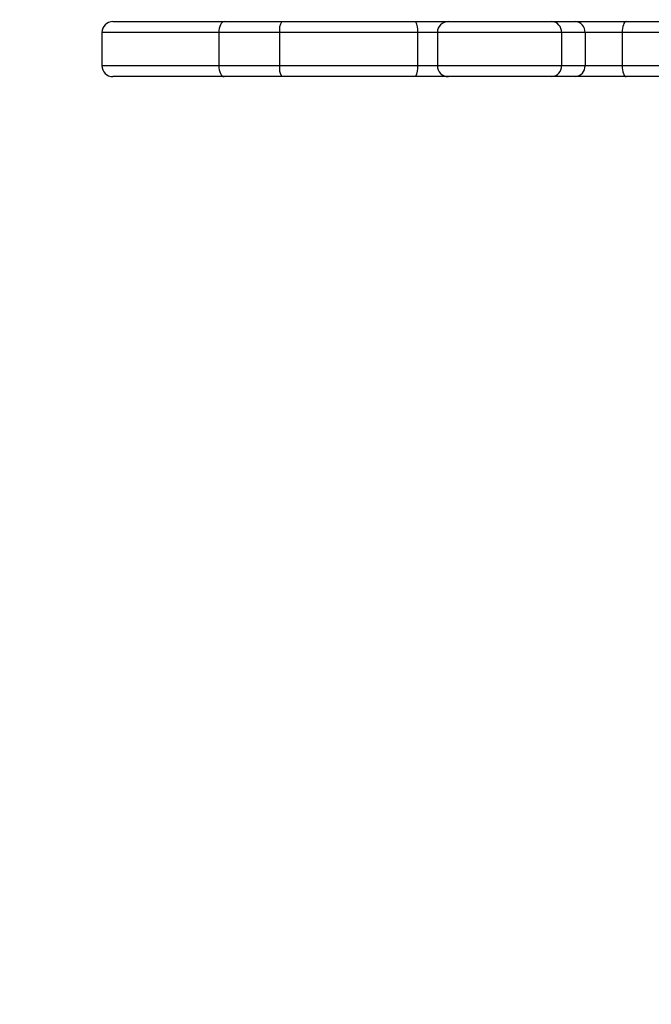
# Model space of a CAD drawing. Units: millimetres. Extents: x 629 to 1985, y -20 to 347.
# Drawn here: x 1392 to 1409, y 117 to 144 of the extents above; entities that cross this region are included whole.
import ezdxf

# ---------------------------------------------------------------- set-up
doc = ezdxf.new("R2010")
doc.units = ezdxf.units.MM
doc.header["$LTSCALE"] = 20
doc.header["$PDSIZE"] = -1
doc.layers.add('VP-DIM', color=7, linetype='Continuous')
doc.layers.add('VP-EQ', color=7, linetype='Continuous', true_color=0x8a3492)
doc.dimstyles.get("Standard").update_dxf_attribs({"dimtxt": 14, "dimasz": 20, "dimexe": 20, "dimexo": 50, "dimgap": 20, "dimtad": 0, "dimdec": 0, "dimzin": 0, "dimdsep": 46, "dimtxsty": 'Standard', "dimcen": -0.09, "dimadec": 0, "dimazin": 0, "dimtfac": 1, "dimtdec": 4, "dimtofl": 0, "dimtmove": 0, "dimatfit": 3, "dimfxl": 70, "dimfxlon": 1, "dimtolj": 1, "dimtzin": 0, "dimarcsym": 0})

# ---------------------------------------------------------------- blocks, each defined once
blk = doc.blocks.new('*D18')
at = {"layer": 'Defpoints', "color": 0}
for p in [(1430.192, 267.259), (1394.236, 142.809), (1430.192, -8.691)]:
    blk.add_point(p, dxfattribs=at)
at = {"layer": 'VP-DIM', "color": 0, "lineweight": -2}
for p, q in [((1394.236, 197.259), (1394.236, 287.259)), ((1430.192, 197.259), (1430.192, 287.259)), ((1374.236, 267.259), (1354.236, 267.259)), ((1430.192, 267.259), (1482.631, 267.259)), ((1450.192, 267.259), (1470.192, 267.259))]:
    blk.add_line(p, q, dxfattribs=at)
at = {"layer": 'VP-DIM', "color": 0}
for points in [[(1374.236, 263.925), (1374.236, 270.592), (1394.236, 267.259)], [(1450.192, 270.592), (1450.192, 263.925), (1430.192, 267.259)]]:
    blk.add_solid(points, dxfattribs=at)
at = {"layer": 'VP-DIM', "color": 0, "insert": (1513.131, 267.259), "char_height": 14, "attachment_point": 5}
blk.add_mtext('\\A1;40', dxfattribs=at)
blk = doc.blocks.new('st0510')
at = {"layer": 'VP-EQ', "color": 0, "linetype": 'Continuous', "lineweight": 25}
for p, q in [((1394.536, 143.559), (1397.565, 143.559)), ((1397.565, 143.559), (1399.137, 143.559)), ((1399.137, 143.559), (1402.778, 143.559)), ((1402.778, 143.559), (1403.677, 143.559)), ((1403.677, 143.559), (1406.491, 143.559)), ((1406.491, 143.559), (1407.13, 143.559)), ((1407.13, 143.559), (1408.521, 143.559)), ((1408.521, 143.559), (1409.698, 143.559)), ((1394.236, 143.259), (1394.236, 142.359)), ((1397.423, 143.259), (1394.236, 143.259)), ((1399.078, 143.259), (1397.423, 143.259)), ((1397.423, 143.259), (1397.423, 142.359)), ((1402.838, 143.259), (1399.078, 143.259)), ((1399.078, 143.259), (1399.078, 142.359)), ((1402.838, 143.259), (1402.838, 142.359)), ((1403.377, 143.259), (1402.838, 143.259)), ((1403.377, 143.259), (1403.377, 142.359)), ((1406.759, 143.259), (1403.377, 143.259)), ((1406.759, 143.259), (1406.759, 142.359)), ((1407.398, 143.259), (1406.759, 143.259)), ((1407.398, 143.259), (1407.398, 142.359)), ((1408.41, 143.259), (1407.398, 143.259)), ((1408.41, 143.259), (1408.41, 142.359)), ((1409.607, 143.259), (1408.41, 143.259)), ((1394.236, 142.359), (1397.423, 142.359)), ((1397.423, 142.359), (1399.078, 142.359)), ((1399.078, 142.359), (1402.838, 142.359)), ((1402.838, 142.359), (1403.377, 142.359)), ((1403.377, 142.359), (1406.759, 142.359)), ((1406.759, 142.359), (1407.398, 142.359)), ((1407.398, 142.359), (1408.41, 142.359)), ((1408.41, 142.359), (1409.607, 142.359)), ((1397.565, 142.059), (1394.536, 142.059)), ((1399.137, 142.059), (1397.565, 142.059)), ((1402.778, 142.059), (1399.137, 142.059)), ((1403.677, 142.059), (1402.778, 142.059)), ((1406.491, 142.059), (1403.677, 142.059)), ((1407.13, 142.059), (1406.491, 142.059)), ((1408.521, 142.059), (1407.13, 142.059)), ((1409.698, 142.059), (1408.521, 142.059))]:
    blk.add_line(p, q, dxfattribs=at)
at = {"layer": 'VP-EQ', "color": 0, "linetype": 'Continuous', "lineweight": 25, "flags": 128}
for points in [[(1397.565, 143.559), (1397.537, 143.553), (1397.51, 143.536), (1397.486, 143.508), (1397.464, 143.471), (1397.447, 143.425), (1397.434, 143.373), (1397.426, 143.317), (1397.423, 143.259)], [(1408.521, 143.559), (1408.499, 143.553), (1408.478, 143.536), (1408.459, 143.508), (1408.442, 143.471), (1408.429, 143.425), (1408.418, 143.373), (1408.412, 143.317), (1408.41, 143.259)], [(1397.423, 142.359), (1397.426, 142.3), (1397.434, 142.244), (1397.447, 142.192), (1397.464, 142.147), (1397.486, 142.109), (1397.51, 142.081), (1397.537, 142.064), (1397.565, 142.059)], [(1408.41, 142.359), (1408.412, 142.3), (1408.418, 142.244), (1408.429, 142.192), (1408.442, 142.147), (1408.459, 142.109), (1408.478, 142.081), (1408.499, 142.064), (1408.521, 142.059)]]:
    blk.add_lwpolyline(points, dxfattribs=at)
at = {"layer": 'VP-EQ', "color": 0, "linetype": 'Continuous', "lineweight": 25}
for centre, radius, start, end in [((1394.536, 143.259), 0.3, 90, 180), ((1399.503, 143.331), 0.432, 148.1267, 189.6158), ((1402.419, 143.331), 0.426, 350.2663, 32.3724), ((1403.677, 143.259), 0.3, 90, 180), ((1406.474, 143.274), 0.285, 356.9812, 86.6226), ((1407.113, 143.274), 0.285, 356.9814, 86.6224), ((1394.536, 142.359), 0.3, 180, 270), ((1399.503, 142.287), 0.432, 170.3842, 211.8733), ((1402.419, 142.287), 0.426, 327.6276, 9.7337), ((1403.677, 142.359), 0.3, 180, 270), ((1406.474, 142.344), 0.285, 273.3774, 3.0188), ((1407.113, 142.344), 0.285, 273.3776, 3.0186)]:
    blk.add_arc(centre, radius, start, end, dxfattribs=at)
blk = doc.blocks.new('st0510 2d')
at = {"layer": 'VP-EQ', "color": 0}
blk.add_blockref('st0510', (0, 0), dxfattribs=at)

msp = doc.modelspace()

# ---------------------------------------------------------------- block references
at = {"layer": 'VP-EQ', "color": 0}
msp.add_blockref('st0510 2d', (0, 0), dxfattribs=at)

# ---------------------------------------------------------------- dimensions: what is measured, and where the dimension line sits
at = {"layer": 'VP-DIM', "color": 0}
dim = msp.add_linear_dim(base=(1430.192, 267.259), p1=(1394.236, 142.809), p2=(1430.192, -8.691), text='40', dimstyle='Standard', dxfattribs=at)
dim.commit()
dim.dimension.update_dxf_attribs({"geometry": '*D18', "text_midpoint": (1513.131, 267.259), "dimtype": 160})

doc.saveas('drawing.dxf')
